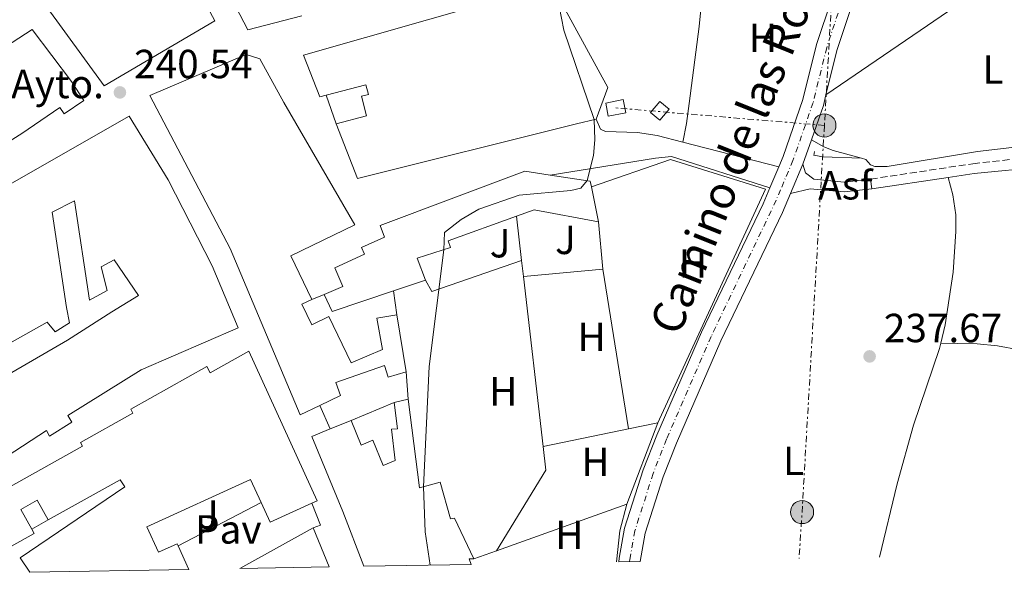
# Model space of a CAD drawing. Units: metres. Extents: x 625954 to 629446, y 4648592 to 4650965.
# Drawn here: x 629037 to 629279, y 4648646 to 4648782 of the extents above; entities that cross this region are included whole.
import ezdxf
from ezdxf.enums import TextEntityAlignment as Align

# ---------------------------------------------------------------- set-up
doc = ezdxf.new("R2010")
doc.units = ezdxf.units.M
doc.header["$MEASUREMENT"] = 0
for name, pattern in [('DGN Style 2', [1.7399219301090239, 1.043953158065414, -0.6959687720436097]), ('DGN Style 3', [2.435890702152634, 1.739921930109024, -0.6959687720436097]), ('DGN Style 4', [2.7856150101045474, 1.391937544087219, -0.6959687720436097, 0.001739921930109024, -0.6959687720436097]), ('DGN Style 7', [3.4798438602180486, 1.565929737098122, -0.6959687720436097, 0.5219765790327072, -0.6959687720436097])]:
    doc.linetypes.add(name, pattern=pattern)
for name, color, linetype, lineweight in [('Acequia sin especificar', 4, 'Continuous', 0), ('Asfalto', 7, 'Continuous', 0), ('Camino', 7, 'DGN Style 3', 0), ('Caseta-cabaña', 1, 'Continuous', 0), ('Cota de punto acotado terreno', 7, 'Continuous', 0), ('Curva de nivel intermedia', 30, 'Continuous', 0), ('destino de construcciones', 7, 'Continuous', 0), ('Edificio', 1, 'Continuous', 13), ('Eje pista pavimentada', 7, 'DGN Style 4', 0), ('Etiqueta de uso rústico', 92, 'Continuous', 0), ('Línea  de muro-pared o tapia', 1, 'Continuous', 13), ('Línea de asfalto', 7, 'Continuous', 13), ('Línea de bordillo', 7, 'Continuous', 13), ('Línea de cambio de uso (parcela vista)', 92, 'Continuous', 0), ('Línea eléctrica', 6, 'DGN Style 7', 0), ('Margen derecho', 7, 'Continuous', 0), ('pavimentado', 23, 'Continuous', 0), ('Pavimento', 7, 'Continuous', 0), ('Pontón-alcantarilla (pasos de agua)', 1, 'DGN Style 2', 0), ('Poste tendido eléctrico', 7, 'Continuous', 0), ('Punto acotado terreno (símbolo)', 7, 'Continuous', 0), ('Texto de Pista pavimentada', 7, 'Continuous', 0), ('Transformador', 7, 'Continuous', 0), ('Zona ajardinada', 92, 'Continuous', 0)]:
    doc.layers.add(name, color=color, linetype=linetype, lineweight=lineweight)
doc.styles.add('Style-Arial', font='arial.ttf')

# ---------------------------------------------------------------- blocks, each defined once
blk = doc.blocks.new('5PATER')
at = {"layer": 'Punto acotado terreno (símbolo)', "linetype": 'Continuous', "lineweight": 0}
h = blk.add_hatch(color=51, dxfattribs=at)
edge = h.paths.add_edge_path()
edge.add_ellipse((0, 0), major_axis=(-0.1095731443231308, -0.1110710700762829), ratio=0.9994222409660317, start_angle=0, end_angle=360)
blk = doc.blocks.new('5PELE')
at = {"layer": 'Caseta-cabaña', "linetype": 'Continuous', "lineweight": 0}
h = blk.add_hatch(color=9, dxfattribs=at)
edge = h.paths.add_edge_path()
edge.add_arc((-2.000000476837158e-05, 0), 0.2850000000000001, 0, 360)
at = {"layer": 'Caseta-cabaña', "color": 252, "linetype": 'Continuous', "lineweight": 0}
blk.add_circle((-2.000000476837158e-05, 0), 0.2850000000000001, dxfattribs=at)

msp = doc.modelspace()

# ---------------------------------------------------------------- linework, layer by layer
at = {"layer": 'Acequia sin especificar', "color": 4, "linetype": 'Continuous', "lineweight": 0, "elevation": 236.9199999999983, "flags": 128}
msp.add_lwpolyline([(629244.3099999997, 4648748.119999999), (629234.7300000006, 4648748.460000001), (629232.6299999999, 4648748.880000001)], dxfattribs=at)
at = {"layer": 'Acequia sin especificar', "color": 4, "linetype": 'Continuous', "lineweight": 0}
msp.add_polyline3d([(629337.79, 4648746.390000001, 237.2100000000064), (629331.3700000001, 4648747.58, 236.9199999999983), (629315.7000000002, 4648750.109999999, 236.9199999999983), (629299.25, 4648751.699999999, 236.9199999999983), (629282.7100000001, 4648750.930000001, 236.9199999999983), (629272.8899999997, 4648749.76, 236.9199999999983), (629250.6299999999, 4648746.08, 236.9199999999983), (629247.6100000005, 4648746.02, 236.9199999999983), (629246.5499999998, 4648746.439999999, 236.9199999999983), (629245.3600000005, 4648747.800000001, 236.9199999999983), (629244.3099999997, 4648748.119999999, 236.9199999999983)], dxfattribs=at)
at = {"layer": 'Camino', "color": 7, "linetype": 'DGN Style 3', "lineweight": 0}
msp.add_polyline3d([(629246.5500000013, 4648742.940000002, 238.3500000000059), (629271.7199999995, 4648746.739999998, 238.4199999999983), (629281.649999998, 4648747.870000001, 238.3999999999942), (629288.9499999981, 4648748.370000003, 238.4700000000012), (629299.3399999995, 4648748.32, 238.5500000000029), (629301.7800000003, 4648748.31, 238.5700000000069), (629309.0699999993, 4648747.899999999, 238.6000000000058), (629313.4099999999, 4648747.660000001, 238.6199999999953), (629323.5599999977, 4648746.420000004, 238.6699999999983), (629330.4399999998, 4648744.850000001, 238.7200000000012), (629335.1900000018, 4648743.31, 238.7700000000042), (629336.9599999998, 4648742.600000003, 238.7700000000042), (629337.5700000002, 4648742.109999999, 238.7700000000042), (629339.5199999991, 4648737.960000001, 238.8300000000017), (629340.2899999979, 4648734.309999999, 238.8800000000046), (629340.6799999991, 4648727.590000002, 238.929999999993), (629340.5499999997, 4648720.640000002, 239.0299999999989), (629339.3500000016, 4648712.510000003, 239.1300000000046), (629336.629999999, 4648698.030000002, 239.2400000000053), (629327.8700000015, 4648657.57, 239.199999999997), (629326.489999998, 4648651.24, 239.1900000000024)], dxfattribs=at)
at = {"layer": 'Caseta-cabaña', "color": 1, "linetype": 'Continuous', "lineweight": 0}
msp.add_polyline3d([(629196.9600000001, 4648760.180000001, 241.5500000000029), (629194.7100000001, 4648757.439999999, 242.320000000007), (629192.3899999997, 4648759.350000001, 242.1100000000006), (629194.6399999997, 4648762.08, 241.3399999999965)], close=True, dxfattribs=at)
msp.add_polyline3d([(629194.7100000001, 4648757.439999999, 242.320000000007), (629192.3899999997, 4648759.350000001, 242.1100000000006), (629194.6399999997, 4648762.08, 241.3399999999965), (629196.9600000001, 4648760.180000001, 241.5500000000029), (629194.7100000001, 4648757.439999999, 242.320000000007)], dxfattribs=at)
at = {"layer": 'Curva de nivel intermedia', "color": 30, "linetype": 'Continuous', "lineweight": 0, "elevation": 240, "flags": 128}
msp.add_lwpolyline([(629169.3100000002, 4648788.560000001), (629171.04, 4648779.640000001), (629178.51, 4648757.63), (629178.7100000012, 4648752.59), (629178.3600000005, 4648748.779999998), (629176.78, 4648742.569999999), (629175.230000001, 4648740.699999998), (629172.7900000003, 4648740.17), (629160.0600000009, 4648738.96), (629150.1100000021, 4648735.52), (629145.7500000013, 4648732.980000001), (629141.6600000008, 4648729.769999999), (629141.4700000009, 4648725.529999998), (629137.9400000017, 4648696.819999999), (629136.4800000021, 4648667.140000001), (629136.9100000011, 4648656.07), (629138.1100000015, 4648647.850000001)], dxfattribs=at)
at = {"layer": 'Edificio', "color": 51, "linetype": 'Continuous', "lineweight": 13, "extrusion": (0.007180937771082817, -0.02224569952630937, 0.999726744158279), "elevation": -98650.92824775563, "flags": 128}
msp.add_lwpolyline([(2026760.207683394, 4229574.07051934), (2026758.597164563, 4229574.159540473), (2026757.923040477, 4229585.193041841), (2026821.38469431, 4229583.054095206)], dxfattribs=at)
at = {"layer": 'Edificio', "color": 51, "linetype": 'Continuous', "lineweight": 13, "extrusion": (0.07571861503414015, -0.02110890786785492, 0.99690576552949), "elevation": -50245.20295995264, "flags": 128}
msp.add_lwpolyline([(4646990.249410854, 640364.5711193916), (4646969.492054326, 640344.3436417923), (4646961.228223685, 640344.9797259935)], dxfattribs=at)
at = {"layer": 'Edificio', "color": 51, "linetype": 'Continuous', "lineweight": 13, "extrusion": (-0.01371461628608311, -0.03031385666551566, 0.9994463364254172), "elevation": -149303.9074685735, "flags": 128}
msp.add_lwpolyline([(-1342971.520020754, 4492305.434266562), (-1342961.953910624, 4492308.139250291), (-1342961.092006268, 4492306.9370353)], dxfattribs=at)
at = {"layer": 'Edificio', "color": 51, "linetype": 'Continuous', "lineweight": 13, "extrusion": (0.004951097691583391, -0.02466913210913078, 0.9996834101617526), "elevation": -111318.9332818605, "flags": 128}
msp.add_lwpolyline([(1531637.626249261, 4432646.16734903), (1531637.626249261, 4432637.42368275)], dxfattribs=at)
at = {"layer": 'Edificio', "color": 51, "linetype": 'Continuous', "lineweight": 13, "extrusion": (0.01951275692752294, 0.08462213465854852, 0.9962220368185588), "elevation": 405907.9697847186, "flags": 128}
msp.add_lwpolyline([(431436.0713229551, -4653566.577294128), (431452.0964298536, -4653565.886389714), (431456.0094222015, -4653563.353073531)], dxfattribs=at)
at = {"layer": 'Edificio', "color": 51, "linetype": 'Continuous', "lineweight": 13, "extrusion": (0.1336634374927285, 0.04472453440010951, 0.9900170713176218), "elevation": 292246.7462820637, "flags": 128}
msp.add_lwpolyline([(4208842.021911763, -2051007.874898392), (4208842.021911763, -2050999.502987022)], dxfattribs=at)
at = {"layer": 'Edificio', "color": 51, "linetype": 'Continuous', "lineweight": 13, "extrusion": (0.1350436081080296, 0.03814444217747767, 0.9901051587786693), "elevation": 262526.0974941462, "flags": 128}
msp.add_lwpolyline([(4302663.563838909, -1850547.106107625), (4302662.800385086, -1850531.072173664), (4302667.373549225, -1850530.288292448)], dxfattribs=at)
at = {"layer": 'Edificio', "color": 51, "linetype": 'Continuous', "lineweight": 13, "extrusion": (-0.003932091732974392, 0.02413962403356636, 0.9997008638618462), "elevation": 109990.910469269, "flags": 128}
msp.add_lwpolyline([(-1368321.97046587, -4485744.304964716), (-1368321.97046587, -4485729.994587362)], dxfattribs=at)
at = {"layer": 'Edificio', "color": 51, "linetype": 'Continuous', "lineweight": 13, "elevation": 245.9499999999971, "flags": 128}
msp.add_lwpolyline([(629129.2699999996, 4648687.880000001), (629132.7599999999, 4648688.730000001)], dxfattribs=at)
at = {"layer": 'Edificio', "color": 51, "linetype": 'Continuous', "lineweight": 13, "extrusion": (0.05956761020020448, 0.02447351425904129, 0.9979242190240946), "elevation": 151490.9160007968, "flags": 128}
msp.add_lwpolyline([(4060832.204613417, -2343654.184507144), (4060832.204613416, -2343659.774641311)], dxfattribs=at)
at = {"layer": 'Edificio', "color": 51, "linetype": 'Continuous', "lineweight": 13, "extrusion": (-0.1219777341127937, 0.2015733741633176, 0.9718485515805041), "elevation": 860552.2385053087, "flags": 128}
msp.add_lwpolyline([(-2944932.373670013, -3548615.224375979), (-2944921.133394198, -3548616.58257317), (-2944921.756937478, -3548622.015361936)], dxfattribs=at)
at = {"layer": 'Edificio', "color": 1, "linetype": 'Continuous', "lineweight": 13, "extrusion": (-0.01299394806771178, 0.03927030722482387, 0.9991441338886407), "elevation": 174627.6735335385, "flags": 128}
msp.add_lwpolyline([(-2057568.841846733, -4212080.481817264), (-2057547.85835012, -4212087.009195746), (-2057568.139049985, -4212090.877271883), (-2057568.841846733, -4212080.481817264)], close=True, dxfattribs=at)
at = {"layer": 'Edificio', "color": 51, "linetype": 'Continuous', "lineweight": 13, "extrusion": (0.006771517588633699, 0.003768627305712228, 0.9999699715480349), "elevation": 22027.38360128602, "flags": 128}
msp.add_lwpolyline([(629075.2240948204, 4648597.00808773), (629093.2647646622, 4648607.048159028)], dxfattribs=at)
at = {"layer": 'Edificio', "color": 51, "linetype": 'Continuous', "lineweight": 13, "extrusion": (-0.01557986661877576, 0.03821626316229481, 0.9991480295662156), "elevation": 168100.9595480566, "flags": 128}
msp.add_lwpolyline([(-2337475.313101121, -4063710.405237583), (-2337475.313101121, -4063699.986053353)], dxfattribs=at)
at = {"layer": 'Edificio', "color": 51, "linetype": 'Continuous', "lineweight": 13, "extrusion": (-0.04559810442177524, 0.100315829713465, 0.9939102309474634), "elevation": 437894.4515067214, "flags": 128}
msp.add_lwpolyline([(-2496315.912272343, -3947450.212411348), (-2496315.912272343, -3947443.769159064)], dxfattribs=at)
at = {"layer": 'Edificio', "color": 51, "linetype": 'Continuous', "lineweight": 13, "extrusion": (0.8652036878665944, 0.3589196465900111, 0.3501417795604322), "elevation": 2212918.287639573, "flags": 128}
msp.add_lwpolyline([(4052768.237842575, -826941.2453314342), (4052768.712295453, -826938.1279937132), (4052767.239945181, -826938.0532630144)], dxfattribs=at)
at = {"layer": 'Edificio', "color": 51, "linetype": 'Continuous', "lineweight": 13}
for points in [[(629106.54, 4648783.189999999, 244.9499999999971), (629093.2999999998, 4648779.699999999, 249.4400000000023), (629085.4400000004, 4648794.74, 252.2599999999948), (629041.0700000003, 4648874.810000001, 249.4400000000023), (629021.2800000003, 4648903.91, 252.820000000007), (629011.54, 4648917.789999999, 253.4900000000052), (629000.8200000003, 4648933.66, 251.75), (629009.9600000001, 4648937.949999999, 251.2400000000052)], [(629051.5499999998, 4648836.49, 247.6000000000058), (629057.0599999997, 4648823.689999999, 249.4400000000023), (629061.4600000001, 4648826.24, 248.929999999993), (629085.1100000005, 4648781.9, 248.8300000000018), (629057.9100000003, 4648765.890000001, 248.3699999999953), (629043.3899999997, 4648785.869999999, 250.8800000000047), (629041.1799999997, 4648788.970000001, 250.8800000000047), (629026.4299999997, 4648811.779999999, 252.3099999999977), (629006.4299999997, 4648841.640000001, 252.1600000000035), (628999.7199999997, 4648852.550000001, 253.0299999999988), (628993.4299999997, 4648864.060000001, 253.1300000000047), (628979.2400000002, 4648889.16, 252.7700000000041), (628976.0499999998, 4648894.67, 253.0299999999988), (628962.8499999996, 4648918.970000001, 249.8999999999942), (628978.3700000001, 4648925.640000001, 248.929999999993), (628981.3300000001, 4648919.83, 248.6699999999983), (628992.1299999999, 4648926.279999999, 248.5200000000041), (629003.2599999999, 4648913.02, 249.2400000000052), (629017.1299999999, 4648897.4, 249.6499999999942), (629025.9199999999, 4648885.470000001, 249.6000000000058), (629033.29, 4648873.66, 249.5500000000029), (629041.3300000001, 4648858.060000001, 248.929999999993), (629045.9699999997, 4648847.84, 247.6000000000058)], [(628996.9600000001, 4648770.83, 246.1699999999983), (629003.8899999997, 4648760.779999999, 251.3000000000029), (629017.25, 4648768.42, 251.3000000000029), (629028.3499999996, 4648772.180000001, 251.0899999999965), (629040.1900000004, 4648779.810000001, 252.8300000000018), (629049.8499999996, 4648767.029999999, 254.9900000000052), (629052.9400000004, 4648762.34, 254.9400000000023), (629048.0999999996, 4648759.029999999, 254.9400000000023), (629047.0300000003, 4648760.600000001, 254.2200000000012), (629037.6100000005, 4648754.16, 254.2200000000012), (629003.9600000001, 4648732.960000001, 253.0399999999936), (628982.7699999996, 4648718.689999999, 251.3999999999942), (628961.0899999999, 4648706.9, 253.6000000000058)], [(629111.0300000003, 4648687.189999999, 251.4799999999959), (629106.1799999997, 4648684.880000001, 250.7799999999988), (629088.9100000003, 4648725.850000001, 250.7799999999988), (629069.1799999997, 4648763.539999999, 250.3699999999953), (629092.8499999996, 4648773.65, 248.929999999993), (629096.25, 4648772.600000001, 248.8300000000018), (629102.1200000001, 4648761.84, 248.6199999999953), (629119.6399999997, 4648731.65, 248.0599999999977), (629103.8600000005, 4648724.02, 250.2100000000064), (629109.04, 4648713.310000001, 250.2599999999948)], [(629115, 4648756.539999999, 247.1900000000023), (629122.4699999997, 4648758.51, 247.1399999999994), (629121.2100000001, 4648763.34, 246.5200000000041), (629122.9600000001, 4648763.800000001, 246.5200000000041), (629122.3300000001, 4648766.180000001, 246.5200000000041), (629112.5499999998, 4648763.609999999, 246.5200000000041)], [(629007.2999999998, 4648726.029999999, 251.7100000000064), (629050.7100000001, 4648750.810000001, 251.8600000000006), (629064.0999999996, 4648758.460000001, 250.070000000007), (629073.7000000002, 4648742.76, 250.070000000007), (629084.4800000006, 4648721.550000001, 250.070000000007), (629090.8899999997, 4648706.300000001, 250.070000000007), (629067.0199999996, 4648695.970000001, 251.8099999999977), (629048.9299999997, 4648684.699999999, 251.8099999999977), (629049.9500000002, 4648683.029999999, 251.8099999999977), (629044.4299999997, 4648679.66, 251.8099999999977), (629043.7300000006, 4648681.01, 251.8099999999977), (629026.1699999999, 4648669.609999999, 250.3699999999953)], [(629179.0300000003, 4648757.75, 245.1900000000023), (629174.1299999999, 4648756.57, 247.75), (629120.2199999997, 4648743.109999999, 246.570000000007), (629115, 4648756.539999999, 247.1900000000023)], [(629112.0599999997, 4648714.529999999, 248.3699999999953), (629116.6600000003, 4648716.470000001, 248.570000000007), (629114.6799999997, 4648721.109999999, 244.5200000000041), (629122.0199999996, 4648724.42, 247.0299999999988), (629121.2599999999, 4648726.100000001, 248.1100000000006), (629126.8899999997, 4648728.630000001, 248.1100000000006), (629125.8799999999, 4648731.49, 247.3399999999965), (629161.4699999997, 4648744.880000001, 246.320000000007), (629167.7000000002, 4648743.939999999, 246.3800000000047)], [(629024.9000000004, 4648689.369999999, 248.7299999999959), (629048.8700000001, 4648703.289999999, 246.2200000000012), (629059.7599999999, 4648710.279999999, 249.1399999999994), (629066.3200000003, 4648714.279999999, 248.9900000000052), (629060.3700000001, 4648723.100000001, 245.6100000000006), (629057.1600000003, 4648721.33, 245.6100000000006), (629058.6799999997, 4648715.470000001, 245.6100000000006), (629054.3099999997, 4648713.130000001, 245.6100000000006), (629050.5999999996, 4648737.59, 250.8300000000018), (629045.1100000005, 4648734.77, 250.7799999999988), (629048.6399999997, 4648711.33, 249.1399999999994), (629049.4100000003, 4648707.560000001, 247.25), (629045.8200000003, 4648705.350000001, 247.25), (629043.9000000004, 4648707.689999999, 247.25), (629023.5099999999, 4648696.310000001, 249.6600000000035)], [(629159.3899999997, 4648733.789999999, 246.4900000000052), (629142.5999999996, 4648727.76, 247.3399999999965), (629143.1600000003, 4648726.07, 247.3399999999965), (629134.9100000003, 4648723.439999999, 247.3399999999965), (629136.9800000006, 4648718.02, 244.8300000000018)], [(629109.04, 4648713.310000001, 250.2599999999948), (629106.5599999997, 4648712.109999999, 250.2599999999948), (629109.0099999999, 4648707.050000001, 249.9600000000064), (629113.2199999997, 4648709.09, 247.3899999999994), (629118.7400000002, 4648697.680000001, 247.3899999999994), (629126.3899999997, 4648700.939999999, 247.3399999999965), (629125.0300000003, 4648708.699999999, 246.570000000007), (629129.9100000003, 4648709.550000001, 246.679999999993)], [(629040.0899999999, 4648656.689999999, 249.1199999999953), (629040.6699999999, 4648655.65, 249.0299999999988), (629034.9199999999, 4648652.439999999, 248.8699999999953), (629028.5800000001, 4648663.789999999, 249.4400000000023), (629052.5499999998, 4648677.16, 251.7400000000052), (629052.0599999997, 4648678.039999999, 249.6900000000023), (629065, 4648685.27, 248.9799999999959), (629064.4400000004, 4648686.279999999, 248.8699999999953), (629083.1699999999, 4648696.77, 249.1300000000047), (629084.0300000003, 4648695.25, 250.2100000000064), (629093.54, 4648700.57, 250.1600000000035), (629110.3300000001, 4648663.689999999, 249.8999999999942), (629109.0300000003, 4648663.100000001, 249.8600000000006)], [(629132.2100000001, 4648695.430000001, 247.0299999999988), (629127.7800000003, 4648694.119999999, 247.5), (629126.9100000003, 4648697.039999999, 247.0899999999965), (629114.9500000002, 4648692.880000001, 252.2100000000064), (629116.0899999999, 4648689.609999999, 252.2100000000064), (629111.0300000003, 4648687.189999999, 251.4799999999959)], [(629118.6699999999, 4648683.52, 246.7100000000064), (629121.1799999997, 4648677.430000001, 246.820000000007), (629124.0199999996, 4648678.609999999, 246.7100000000064), (629126.5800000001, 4648672.390000001, 245.6900000000023), (629129.5199999996, 4648673.600000001, 247.5899999999965), (629128.6600000003, 4648681.32, 246.5599999999977), (629130.0899999999, 4648681.460000001, 245.8399999999965), (629129.2699999996, 4648687.880000001, 245.9499999999971)], [(629132.7599999999, 4648688.730000001, 245.9499999999971), (629135.5, 4648666.859999999, 247.429999999993), (629140.5999999996, 4648668.32, 247.7899999999936), (629143.1900000004, 4648659.24, 247.6900000000023), (629144.0999999996, 4648659.449999999, 242.5599999999977), (629148.9100000003, 4648649.390000001, 242)], [(629121.8300000001, 4648647.560000001, 247.8000000000029), (629116.6100000005, 4648661.07, 247.6399999999994), (629109, 4648679.539999999, 247.3800000000047), (629113.5099999999, 4648681.4, 247.070000000007)], [(629039.6500000004, 4648646.08, 247.6600000000035), (629037.2100000001, 4648649.680000001, 247.5899999999965), (629063, 4648667.119999999, 248.4100000000035), (629061.8399999999, 4648668.84, 250.4100000000035), (629044.1600000003, 4648658.970000001, 253.3800000000047)], [(629096.5300000003, 4648663.25, 248.2599999999948), (629093.9500000002, 4648668.92, 246.7700000000041), (629068.4000000004, 4648657.279999999, 246.0500000000029), (629071.2599999999, 4648651.01, 248.820000000007), (629075.8600000005, 4648653.100000001, 247.1300000000047), (629076.0800000001, 4648652.609999999, 247.1900000000023)], [(629044.1600000003, 4648658.970000001, 253.3800000000047), (629041.4299999997, 4648663.850000001, 250), (629037.3600000005, 4648661.58, 249.5399999999936), (629040.0899999999, 4648656.689999999, 249.1199999999953)]]:
    msp.add_polyline3d(points, dxfattribs=at)
at = {"layer": 'Edificio', "color": 1, "linetype": 'Continuous', "lineweight": 13}
for points in [[(629035.9400000004, 4648817.279999999, 251.5899999999965), (629038.7199999997, 4648812.439999999, 249.9499999999971), (629045.6900000004, 4648817.210000001, 249.8999999999942), (629052.0899999999, 4648821.109999999, 248.9799999999959), (629050.7100000001, 4648824.680000001, 248.9799999999959), (629045.7400000002, 4648823.42, 248.9799999999959), (629042.8899999997, 4648831.210000001, 247.2400000000052), (629051.5499999998, 4648836.49, 247.6000000000058), (629057.0599999997, 4648823.689999999, 249.4400000000023), (629061.4600000001, 4648826.24, 248.929999999993), (629085.1100000005, 4648781.9, 248.8300000000018), (629057.9100000003, 4648765.890000001, 248.3699999999953), (629043.3899999997, 4648785.869999999, 250.8800000000047), (629041.1799999997, 4648788.970000001, 250.8800000000047), (629026.4299999997, 4648811.779999999, 252.3099999999977)], [(629106.54, 4648783.189999999, 244.9499999999971), (629093.2999999998, 4648779.699999999, 249.4400000000023), (629085.4400000004, 4648794.74, 252.2599999999948)], [(629028.3499999996, 4648772.180000001, 251.0899999999965), (629040.1900000004, 4648779.810000001, 252.8300000000018), (629049.8499999996, 4648767.029999999, 254.9900000000052), (629052.9400000004, 4648762.34, 254.9400000000023), (629048.0999999996, 4648759.029999999, 254.9400000000023), (629047.0300000003, 4648760.600000001, 254.2200000000012), (629037.6100000005, 4648754.16, 254.2200000000012), (629003.9600000001, 4648732.960000001, 253.0399999999936)], [(629007.2999999998, 4648726.029999999, 251.7100000000064), (629050.7100000001, 4648750.810000001, 251.8600000000006), (629064.0999999996, 4648758.460000001, 250.070000000007), (629073.7000000002, 4648742.76, 250.070000000007), (629084.4800000006, 4648721.550000001, 250.070000000007), (629090.8899999997, 4648706.300000001, 250.070000000007), (629067.0199999996, 4648695.970000001, 251.8099999999977), (629048.9299999997, 4648684.699999999, 251.8099999999977), (629049.9500000002, 4648683.029999999, 251.8099999999977), (629044.4299999997, 4648679.66, 251.8099999999977), (629043.7300000006, 4648681.01, 251.8099999999977), (629026.1699999999, 4648669.609999999, 250.3699999999953)], [(629024.9000000004, 4648689.369999999, 248.7299999999959), (629048.8700000001, 4648703.289999999, 246.2200000000012), (629059.7599999999, 4648710.279999999, 249.1399999999994), (629066.3200000003, 4648714.279999999, 248.9900000000052), (629060.3700000001, 4648723.100000001, 245.6100000000006), (629057.1600000003, 4648721.33, 245.6100000000006), (629058.6799999997, 4648715.470000001, 245.6100000000006), (629054.3099999997, 4648713.130000001, 245.6100000000006), (629050.5999999996, 4648737.59, 250.8300000000018), (629045.1100000005, 4648734.77, 250.7799999999988), (629048.6399999997, 4648711.33, 249.1399999999994), (629049.4100000003, 4648707.560000001, 247.25), (629045.8200000003, 4648705.350000001, 247.25), (629043.9000000004, 4648707.689999999, 247.25), (629023.5099999999, 4648696.310000001, 249.6600000000035)], [(629028.5800000001, 4648663.789999999, 249.4400000000023), (629052.5499999998, 4648677.16, 251.7400000000052), (629052.0599999997, 4648678.039999999, 249.6900000000023), (629065, 4648685.27, 248.9799999999959), (629064.4400000004, 4648686.279999999, 248.8699999999953), (629083.1699999999, 4648696.77, 249.1300000000047), (629084.0300000003, 4648695.25, 250.2100000000064), (629093.54, 4648700.57, 250.1600000000035), (629110.3300000001, 4648663.689999999, 249.8999999999942), (629109.0300000003, 4648663.100000001, 249.8600000000006), (629098.7300000006, 4648658.41, 249.5399999999936), (629096.5300000003, 4648663.25, 248.2599999999948), (629093.9500000002, 4648668.92, 246.7700000000041), (629068.4000000004, 4648657.279999999, 246.0500000000029), (629071.2599999999, 4648651.01, 248.820000000007), (629075.8600000005, 4648653.100000001, 247.1300000000047), (629076.0800000001, 4648652.609999999, 247.1900000000023), (629078.7300000006, 4648646.779999999, 247.8999999999942), (629039.6500000004, 4648646.08, 247.6600000000035), (629037.2100000001, 4648649.680000001, 247.5899999999965), (629063, 4648667.119999999, 248.4100000000035), (629061.8399999999, 4648668.84, 250.4100000000035), (629044.1600000003, 4648658.970000001, 253.3800000000047), (629041.4299999997, 4648663.850000001, 250), (629037.3600000005, 4648661.58, 249.5399999999936), (629040.0899999999, 4648656.689999999, 249.1199999999953), (629040.6699999999, 4648655.65, 249.0299999999988), (629034.9199999999, 4648652.439999999, 248.8699999999953)]]:
    msp.add_polyline3d(points, dxfattribs=at)
for points in [[(629168.0099999999, 4648790.949999999, 246.7299999999959), (629181.8600000005, 4648765.539999999, 245.1399999999994), (629179.0300000003, 4648757.75, 245.1900000000023), (629174.1299999999, 4648756.57, 247.75), (629120.2199999997, 4648743.109999999, 246.570000000007), (629115, 4648756.539999999, 247.1900000000023), (629122.4699999997, 4648758.51, 247.1399999999994), (629121.2100000001, 4648763.34, 246.5200000000041), (629122.9600000001, 4648763.800000001, 246.5200000000041), (629122.3300000001, 4648766.180000001, 246.5200000000041), (629112.5499999998, 4648763.609999999, 246.5200000000041), (629110.9900000002, 4648763.199999999, 246.5200000000041), (629106.9600000001, 4648773.49, 246.7799999999988)], [(629106.5599999997, 4648712.109999999, 250.2599999999948), (629109.0099999999, 4648707.050000001, 249.9600000000064), (629113.2199999997, 4648709.09, 247.3899999999994), (629118.7400000002, 4648697.680000001, 247.3899999999994), (629126.3899999997, 4648700.939999999, 247.3399999999965), (629125.0300000003, 4648708.699999999, 246.570000000007), (629129.9100000003, 4648709.550000001, 246.679999999993), (629132.2100000001, 4648695.430000001, 247.0299999999988), (629127.7800000003, 4648694.119999999, 247.5), (629126.9100000003, 4648697.039999999, 247.0899999999965), (629114.9500000002, 4648692.880000001, 252.2100000000064), (629116.0899999999, 4648689.609999999, 252.2100000000064), (629111.0300000003, 4648687.189999999, 251.4799999999959), (629106.1799999997, 4648684.880000001, 250.7799999999988), (629088.9100000003, 4648725.850000001, 250.7799999999988), (629069.1799999997, 4648763.539999999, 250.3699999999953), (629092.8499999996, 4648773.65, 248.929999999993), (629096.25, 4648772.600000001, 248.8300000000018), (629102.1200000001, 4648761.84, 248.6199999999953), (629119.6399999997, 4648731.65, 248.0599999999977), (629103.8600000005, 4648724.02, 250.2100000000064), (629109.04, 4648713.310000001, 250.2599999999948)], [(629177.8200000003, 4648741.01, 246.429999999993), (629179.54, 4648732.439999999, 246.2100000000064), (629163.7699999996, 4648735.369999999, 246.2700000000041), (629159.3899999997, 4648733.789999999, 246.4900000000052), (629142.5999999996, 4648727.76, 247.3399999999965), (629143.1600000003, 4648726.07, 247.3399999999965), (629134.9100000003, 4648723.439999999, 247.3399999999965), (629136.9800000006, 4648718.02, 244.8300000000018), (629129.1200000001, 4648715.390000001, 246.0099999999948), (629114.0499999998, 4648710.34, 248.2599999999948), (629112.0599999997, 4648714.529999999, 248.3699999999953), (629116.6600000003, 4648716.470000001, 248.570000000007), (629114.6799999997, 4648721.109999999, 244.5200000000041), (629122.0199999996, 4648724.42, 247.0299999999988), (629121.2599999999, 4648726.100000001, 248.1100000000006), (629126.8899999997, 4648728.630000001, 248.1100000000006), (629125.8799999999, 4648731.49, 247.3399999999965), (629161.4699999997, 4648744.880000001, 246.320000000007), (629167.7000000002, 4648743.939999999, 246.3800000000047), (629177.5300000003, 4648742.460000001, 246.4700000000012)], [(629148.2599999999, 4648648.039999999, 244.9900000000052), (629121.8300000001, 4648647.560000001, 247.8000000000029), (629116.6100000005, 4648661.07, 247.6399999999994), (629109, 4648679.539999999, 247.3800000000047), (629113.5099999999, 4648681.4, 247.070000000007), (629118.6699999999, 4648683.52, 246.7100000000064), (629121.1799999997, 4648677.430000001, 246.820000000007), (629124.0199999996, 4648678.609999999, 246.7100000000064), (629126.5800000001, 4648672.390000001, 245.6900000000023), (629129.5199999996, 4648673.600000001, 247.5899999999965), (629128.6600000003, 4648681.32, 246.5599999999977), (629130.0899999999, 4648681.460000001, 245.8399999999965), (629129.2699999996, 4648687.880000001, 245.9499999999971), (629132.7599999999, 4648688.730000001, 245.9499999999971), (629135.5, 4648666.859999999, 247.429999999993), (629140.5999999996, 4648668.32, 247.7899999999936), (629143.1900000004, 4648659.24, 247.6900000000023), (629144.0999999996, 4648659.449999999, 242.5599999999977), (629148.9100000003, 4648649.390000001, 242), (629147.7199999997, 4648649.41, 244.9199999999983)]]:
    msp.add_polyline3d(points, close=True, dxfattribs=at)
at = {"layer": 'Eje pista pavimentada', "color": 7, "linetype": 'DGN Style 4', "lineweight": 0}
msp.add_polyline3d([(629226.3716175538, 4648897.275798498, 238.8699999999955), (629229.4999999991, 4648889.149999999, 238.8800000000046), (629236.3500000021, 4648875.940000002, 238.8300000000017), (629257.2100000008, 4648839.34, 238.8300000000017), (629258.1000000003, 4648836.149999999, 238.800000000003), (629258.23, 4648831.530000002, 238.7599999999947), (629257.4899999979, 4648828.210000001, 238.729999999996), (629253.2099999998, 4648818.120000001, 238.7200000000012), (629244.62, 4648799.980000001, 238.6699999999983), (629239.449999998, 4648786.590000002, 238.6199999999953), (629235.7499999986, 4648775.359999999, 238.6199999999953), (629232.4099999992, 4648761.800000001, 238.6199999999953), (629227.4400000004, 4648747.570000002, 238.6199999999953), (629224.3999999983, 4648740.330000003, 238.6199999999953), (629223.3199999988, 4648737.75, 238.6199999999953), (629207.2999999992, 4648704.170000004, 238.5700000000069), (629196.3299999967, 4648678.86, 238.4999999999999), (629193.0299999998, 4648670.460000004, 238.4199999999983), (629188.5500000005, 4648656.32, 238.3899999999994), (629187.2600000009, 4648649.199999999, 238.3699999999953), (629187.2199999985, 4648648.739999998, 238.3699999999953)], dxfattribs=at)
at = {"layer": 'Línea  de muro-pared o tapia', "color": 1, "linetype": 'Continuous', "lineweight": 13, "flags": 128}
for points, elevation in [([(629115, 4648756.539999999), (629112.5499999998, 4648763.609999999)], 244.8800000000047), ([(629154.4900000002, 4648651.390000001), (629186.5700000003, 4648662.91)], 239.8399999999965), ([(629186.5700000003, 4648662.91), (629184.8300000001, 4648656.32), (629184.04, 4648648.680000001)], 239.8399999999965), ([(629044.1600000003, 4648658.970000001), (629040.0899999999, 4648656.689999999)], 246.3600000000006), ([(629148.9100000003, 4648649.390000001), (629154.4900000002, 4648651.390000001)], 239.8399999999965)]:
    msp.add_lwpolyline(points, dxfattribs=dict(at, elevation=elevation))
at = {"layer": 'Línea  de muro-pared o tapia', "color": 1, "linetype": 'Continuous', "lineweight": 13, "extrusion": (-0.0004168830986271989, 0.003628550490196694, 0.9999933298926661), "elevation": 16845.93775523887, "flags": 128}
msp.add_lwpolyline([(629159.4354056101, 4648703.267058779), (629160.685422177, 4648692.386987155)], dxfattribs=at)
at = {"layer": 'Línea  de muro-pared o tapia', "color": 1, "linetype": 'Continuous', "lineweight": 13, "extrusion": (0.01506569531297536, -0.1595594095063909, 0.9870733608312549), "elevation": -732031.4989088287, "flags": 128}
msp.add_lwpolyline([(1063385.992282116, 4509980.08495126), (1063385.992282116, 4509968.229889051)], dxfattribs=at)
at = {"layer": 'Línea  de muro-pared o tapia', "color": 1, "linetype": 'Continuous', "lineweight": 13, "extrusion": (-0.004150098274549668, -0.002414602631889575, 0.9999884731227865), "elevation": -13595.83982703208, "flags": 128}
msp.add_lwpolyline([(629156.2181044156, 4648703.633151163), (629134.1578378791, 4648695.993128891), (629132.5578516583, 4648698.743136908)], dxfattribs=at)
at = {"layer": 'Línea  de muro-pared o tapia', "color": 1, "linetype": 'Continuous', "lineweight": 13, "extrusion": (-0.0002923372681946745, 0.002503932253182569, 0.9999968224260481), "elevation": 11696.25936476902, "flags": 128}
msp.add_lwpolyline([(629160.6833058554, 4648708.196330576), (629161.1433087591, 4648704.256318226)], dxfattribs=at)
at = {"layer": 'Línea  de muro-pared o tapia', "color": 1, "linetype": 'Continuous', "lineweight": 13, "extrusion": (0.007610313523529345, 0.0007088418936136638, 0.999970789909007), "elevation": 8323.16297934084, "flags": 128}
msp.add_lwpolyline([(629160.5954471418, 4648716.058083107), (629141.0548714508, 4648714.238082651)], dxfattribs=at)
at = {"layer": 'Línea  de muro-pared o tapia', "color": 1, "linetype": 'Continuous', "lineweight": 13, "extrusion": (-0.000379933147060397, 0.003296686996477607, 0.999994493737666), "elevation": 15326.44089983815, "flags": 128}
msp.add_lwpolyline([(629161.1458162987, 4648693.704929198), (629165.9758691412, 4648651.794701455)], dxfattribs=at)
at = {"layer": 'Línea  de muro-pared o tapia', "color": 1, "linetype": 'Continuous', "lineweight": 13, "extrusion": (0.4653542868730078, 0.1879908044194398, 0.864930543536674), "elevation": 1166890.400854645, "flags": 128}
msp.add_lwpolyline([(4074648.882963756, -2010451.928887251), (4074648.882963756, -2010455.694640827)], dxfattribs=at)
at = {"layer": 'Línea  de muro-pared o tapia', "color": 1, "linetype": 'Continuous', "lineweight": 13, "extrusion": (-0.01514300627051733, 0.1119432362141082, 0.9935992155929892), "elevation": 511109.7741288331, "flags": 128}
msp.add_lwpolyline([(-1246625.001041495, -4493445.358847042), (-1246625.001041495, -4493439.427692011)], dxfattribs=at)
at = {"layer": 'Línea  de muro-pared o tapia', "color": 1, "linetype": 'Continuous', "lineweight": 13, "extrusion": (-0.0006084912185632745, 0.007412529391497319, 0.9999723416907377), "elevation": 34317.55339439135, "flags": 128}
msp.add_lwpolyline([(629132.2406529856, 4648568.761062349), (629132.790683309, 4648562.060878275)], dxfattribs=at)
at = {"layer": 'Línea  de muro-pared o tapia', "color": 1, "linetype": 'Continuous', "lineweight": 13, "extrusion": (-0.00403438053430393, -0.001659424446825862, 0.9999904849968373), "elevation": -10006.70553097356, "flags": 128}
msp.add_lwpolyline([(629114.5407293089, 4648673.315134051), (629125.140844763, 4648677.675140056)], dxfattribs=at)
at = {"layer": 'Línea  de muro-pared o tapia', "color": 1, "linetype": 'Continuous', "lineweight": 13, "extrusion": (-0.003125334745879614, 0.007296648459571709, 0.9999684951057126), "elevation": 32196.4660128507, "flags": 128}
msp.add_lwpolyline([(629111.1963977115, 4648570.222799655), (629108.7162535537, 4648576.012953794)], dxfattribs=at)
at = {"layer": 'Línea  de muro-pared o tapia', "color": 1, "linetype": 'Continuous', "lineweight": 13, "extrusion": (0.0006661282712245787, 0.001744663181636515, 0.9999982562102342), "elevation": 8769.45956657598, "flags": 128}
msp.add_lwpolyline([(629193.9105666478, 4648674.695185502), (629186.2705416979, 4648654.685155048)], dxfattribs=at)
at = {"layer": 'Línea  de muro-pared o tapia', "color": 1, "linetype": 'Continuous', "lineweight": 13, "extrusion": (0.01059432093519725, 0.002194955994774571, 0.9999414695531449), "elevation": 17109.27580169342, "flags": 128}
msp.add_lwpolyline([(629149.1181386461, 4648655.064125143), (629156.3585798732, 4648656.564128757)], dxfattribs=at)
at = {"layer": 'Línea  de muro-pared o tapia', "color": 1, "linetype": 'Continuous', "lineweight": 13, "extrusion": (0.01048086424230027, 0.002171890118271527, 0.9999427155482702), "elevation": 16930.66471615464, "flags": 128}
msp.add_lwpolyline([(629128.8563740997, 4648651.252561489), (629149.8976290607, 4648655.612571771)], dxfattribs=at)
at = {"layer": 'Línea  de muro-pared o tapia', "color": 1, "linetype": 'Continuous', "lineweight": 13, "extrusion": (-0.01621215414867123, -0.0001756128848335239, 0.9998685589706151), "elevation": -10776.28421012542, "flags": 128}
msp.add_lwpolyline([(-4641589.519973246, 679395.9325284722), (-4641583.672950391, 679396.5493134641), (-4641563.97539193, 679384.2136136185)], dxfattribs=at)
at = {"layer": 'Línea  de muro-pared o tapia', "color": 1, "linetype": 'Continuous', "lineweight": 13, "extrusion": (0.001924114251223003, 0.001001103942997056, 0.9999976477848554), "elevation": 6109.018132256753, "flags": 128}
msp.add_lwpolyline([(629094.8945065641, 4648659.463702863), (629074.4444482134, 4648648.823697531)], dxfattribs=at)
at = {"layer": 'Línea  de muro-pared o tapia', "color": 1, "linetype": 'Continuous', "lineweight": 13, "extrusion": (-0.01005278670900359, 0.02587114226581806, 0.9996147385254206), "elevation": 114185.8814875978, "flags": 128}
msp.add_lwpolyline([(-2270091.049046938, -4103595.382344054), (-2270091.052189462, -4103589.617746052), (-2270089.174717758, -4103589.617746052)], dxfattribs=at)
at = {"layer": 'Línea  de muro-pared o tapia', "color": 1, "linetype": 'Continuous', "lineweight": 13}
msp.add_polyline3d([(629177.8200000003, 4648741.01, 241.0200000000041), (629197.2699999996, 4648747.810000001, 240.5599999999977), (629220.7000000002, 4648740.430000001, 240.1000000000058), (629194.5599999997, 4648683.83, 239.9400000000023), (629194.2100000001, 4648682.92, 239.9499999999971)], dxfattribs=at)
at = {"layer": 'Línea de asfalto', "color": 7, "linetype": 'Continuous', "lineweight": 13, "flags": 128}
for points, elevation in [([(629235.5599999987, 4648763.670000002), (629234.9200000016, 4648761.050000003), (629231.9899999967, 4648752.660000001)], 238.6199999999953), ([(629231.9899999967, 4648752.660000001), (629229.8900000001, 4648746.63)], 238.6199999999953), ([(629223.9400000002, 4648745.989999999), (629221.7699999998, 4648740.830000003)], 238.6199999999953), ([(629229.8900000001, 4648746.63), (629226.8599999994, 4648739.440000002)], 238.6199999999953), ([(629246.5500000013, 4648742.940000002), (629246.8599999996, 4648740.52)], 238.3500000000059)]:
    msp.add_lwpolyline(points, dxfattribs=dict(at, elevation=elevation))
at = {"layer": 'Línea de asfalto', "color": 7, "linetype": 'Continuous', "lineweight": 13}
for points in [[(629260.8500000021, 4648831.280000002, 238.7599999999947), (629259.989999997, 4648827.41, 238.729999999996), (629255.6000000016, 4648817.050000003, 238.7200000000012), (629247.0199999984, 4648798.940000003, 238.6699999999983), (629241.9200000021, 4648785.710000001, 238.6199999999953), (629238.2699999999, 4648774.640000002, 238.6199999999953), (629235.5599999987, 4648763.670000002, 238.6199999999953)], [(629238.4400000019, 4648791.239999998, 238.6399999999993), (629236.989999997, 4648787.470000001, 238.6199999999953), (629233.2399999985, 4648776.080000003, 238.6199999999953), (629229.8999999991, 4648762.550000002, 238.6199999999953), (629224.9999999995, 4648748.510000003, 238.6199999999953), (629223.9400000002, 4648745.989999999, 238.6199999999953)], [(629229.8900000001, 4648746.63, 238.6199999999953), (629230.5199999983, 4648744.460000001, 238.6199999999953), (629232.6000000016, 4648742.899999999, 238.5200000000042), (629240.0399999979, 4648742.219999999, 238.4400000000023), (629246.5500000013, 4648742.940000002, 238.3500000000059)], [(629221.7699999998, 4648740.830000003, 238.6199999999953), (629220.089999999, 4648736.830000003, 238.6199999999953), (629204.920000001, 4648705.260000002, 238.5700000000069), (629193.9100000005, 4648679.859999999, 238.4999999999999), (629190.5599999977, 4648671.340000001, 238.4199999999983), (629186.0000000001, 4648656.950000001, 238.3899999999994), (629184.659999999, 4648649.539999999, 238.3699999999953), (629184.5899999997, 4648648.690000002, 238.3699999999953)], [(629226.8599999994, 4648739.440000002, 238.6199999999953), (629224.8599999989, 4648734.680000001, 238.6199999999953), (629209.6799999997, 4648703.09, 238.5700000000069), (629198.7499999997, 4648677.870000003, 238.4999999999999), (629195.4999999997, 4648669.590000001, 238.4199999999983), (629191.0899999996, 4648655.690000002, 238.3899999999994), (629189.8500000014, 4648648.780000002, 238.3699999999953)], [(629226.8599999994, 4648739.440000002, 238.6199999999953), (629231.6900000017, 4648740.54, 238.5200000000042), (629240.0599999981, 4648739.770000001, 238.4400000000023), (629246.8599999996, 4648740.52, 238.3500000000059)]]:
    msp.add_polyline3d(points, dxfattribs=at)
at = {"layer": 'Línea de bordillo', "color": 7, "linetype": 'Continuous', "lineweight": 13, "extrusion": (0.007947144257785203, -0.002039800686541589, 0.9999663404891713), "elevation": -4243.369872159955, "flags": 128}
msp.add_lwpolyline([(629202.1732718382, 4648747.005603965), (629178.5624279882, 4648753.065616574)], dxfattribs=at)
at = {"layer": 'Línea de bordillo', "color": 7, "linetype": 'Continuous', "lineweight": 13}
for points in [[(629200.3299999977, 4648752.050000001, 238.820000000007), (629194.02, 4648753.680000001, 238.8800000000046), (629189.1999999987, 4648754.430000001, 238.8800000000046), (629181.3399999999, 4648754.670000004, 238.8800000000046), (629180.03, 4648755.280000002, 238.8800000000046), (629179.0300000008, 4648757.750000001, 238.8800000000046)], [(629167.6999999986, 4648743.940000002, 240.1999999999972), (629193.5700000008, 4648748.120000003, 239.1699999999983), (629197.519999998, 4648748.480000001, 238.7200000000012), (629221.7699999998, 4648740.830000003, 238.6199999999953)]]:
    msp.add_polyline3d(points, dxfattribs=at)
at = {"layer": 'Línea de cambio de uso (parcela vista)', "color": 92, "linetype": 'Continuous', "lineweight": 0, "extrusion": (0.2253750146969448, -0.3206888655847915, 0.9199808444963903), "elevation": -1348773.250138293, "flags": 128}
msp.add_lwpolyline([(3187925.171093662, 3166327.364001472), (3187895.829842922, 3166327.123447068), (3187884.358791039, 3166327.039431914), (3187849.48435053, 3166326.751699284), (3187808.522827509, 3166327.31297629)], dxfattribs=at)
at = {"layer": 'Línea de cambio de uso (parcela vista)', "color": 92, "linetype": 'Continuous', "lineweight": 0, "extrusion": (-0.001632110334564028, 0.01015105590356596, 0.9999471447431103), "elevation": 46401.64975523012, "flags": 128}
msp.add_lwpolyline([(629180.1922190296, 4648489.269744677), (629186.5228797977, 4648449.897716101)], dxfattribs=at)
at = {"layer": 'Línea de cambio de uso (parcela vista)', "color": 92, "linetype": 'Continuous', "lineweight": 0}
for points in [[(629200.3300000001, 4648752.050000001, 238.820000000007), (629201.2300000006, 4648756.630000001, 238.5099999999948), (629201.9299999997, 4648761.57, 238.5099999999948), (629204.3300000001, 4648780.5, 238.5099999999948), (629205.7599999999, 4648794.730000001, 238.5599999999977), (629206.5099999999, 4648799.350000001, 238.5899999999965)], [(629231.9900000002, 4648752.66, 238.6199999999953), (629235.0300000003, 4648750.92, 238.2599999999948), (629237.3499999996, 4648749.980000001, 238.3099999999977), (629244.3099999997, 4648748.119999999, 236.9199999999983)], [(629265.6500000004, 4648743.359999999, 238.3999999999942), (629266.8300000001, 4648739.08, 238.4499999999971), (629267.5099999999, 4648734.119999999, 238.4199999999983), (629267.5, 4648730, 238.3500000000058), (629266.8700000001, 4648720.029999999, 238.1399999999994), (629264.9100000003, 4648707.02, 238.2200000000012), (629263.8200000003, 4648702.51, 238.2799999999988)], [(629263.8200000003, 4648702.51, 238.2799999999988), (629263.5199999996, 4648701.220000001, 238.3000000000029), (629257.1299999999, 4648682.310000001, 238.1900000000023), (629253.1100000005, 4648667.859999999, 238.1900000000023), (629248.7699999996, 4648649.84, 238.1900000000023)], [(629333.2199999997, 4648693.82, 239.2299999999959), (629331.29, 4648693.689999999, 238.7700000000041), (629326.3799999999, 4648693.949999999, 238.1900000000023), (629317.4900000002, 4648695.550000001, 238.3600000000006), (629310.6200000001, 4648696.529999999, 238.2200000000012), (629300.7000000002, 4648697.930000001, 238.0099999999948), (629293.7699999996, 4648698.92, 237.8699999999953), (629277.75, 4648701.869999999, 237.8000000000029), (629272.7800000003, 4648702.380000001, 237.8800000000047), (629267.8899999997, 4648702.470000001, 237.8999999999942), (629263.8200000003, 4648702.51, 238.2799999999988)]]:
    msp.add_polyline3d(points, dxfattribs=at)
at = {"layer": 'Línea eléctrica', "color": 6, "linetype": 'DGN Style 7', "lineweight": 0, "extrusion": (0.006575813187453972, -0.0005533212499974849, 0.999978226021206), "elevation": 1803.932233046284, "flags": 128}
msp.add_lwpolyline([(629220.0073005127, 4648757.869796188), (629168.6661747531, 4648762.18979685)], dxfattribs=at)
at = {"layer": 'Línea eléctrica', "color": 6, "linetype": 'DGN Style 7', "lineweight": 0, "extrusion": (0.7926786256846614, -0.0474355126198949, 0.6077914679601584), "elevation": 278410.0801737955, "flags": 128}
msp.add_lwpolyline([(4678042.167609856, -212791.2335423359), (4677946.769140274, -212791.5609583895), (4677935.315944601, -212791.4854008387)], dxfattribs=at)
at = {"layer": 'Línea eléctrica', "color": 6, "linetype": 'DGN Style 7', "lineweight": 0}
msp.add_polyline3d([(628827.699999999, 4649230.280000002, 238.9799999999959), (628985.7699999987, 4649201.750000001, 238.4600000000064), (629132.1200000016, 4649174.819999999, 239.0299999999988), (629175.0100000025, 4649088.77, 238.3899999999994), (629216.579999998, 4649006.550000001, 237.9600000000064), (629246.1900000018, 4648946.63, 238.2599999999948), (629235.1799999991, 4648756.160000001, 238.4600000000064)], dxfattribs=at)
at = {"layer": 'Margen derecho', "color": 7, "linetype": 'Continuous', "lineweight": 0, "extrusion": (-0.002601549382076404, -0.0003932091669748167, 0.9999965386576913), "elevation": -3226.594992168727, "flags": 128}
msp.add_lwpolyline([(629245.3506854146, 4648739.610652116), (629264.1407519052, 4648742.450652336)], dxfattribs=at)
at = {"layer": 'Margen derecho', "color": 7, "linetype": 'Continuous', "lineweight": 0}
msp.add_polyline3d([(629265.6499999987, 4648743.36, 238.3999999999942), (629272.039999999, 4648744.320000002, 238.4199999999983), (629289.0300000008, 4648745.930000002, 238.4700000000012), (629299.4099999988, 4648745.88, 238.5500000000029), (629301.7100000011, 4648745.870000001, 238.5700000000069), (629309.1499999975, 4648745.45, 238.6000000000058), (629313.1999999998, 4648745.230000001, 238.6199999999953), (629323.1399999997, 4648744.020000001, 238.6699999999983), (629329.7899999993, 4648742.5, 238.7200000000012), (629335.6200000009, 4648740.510000004, 238.7700000000042), (629337.1900000002, 4648737.180000001, 238.8300000000017), (629337.8599999984, 4648733.980000002, 238.8800000000046), (629338.2399999984, 4648727.550000002, 238.929999999993), (629338.1199999999, 4648720.840000002, 239.0299999999989), (629336.9499999987, 4648712.910000001, 239.1300000000046), (629334.2399999974, 4648698.510000002, 239.2400000000053), (629333.2199999981, 4648693.82, 239.2299999999959)], dxfattribs=at)
at = {"layer": 'pavimentado', "color": 23, "linetype": 'Continuous', "lineweight": 0}
msp.add_polyline3d([(629241.9200000026, 4648785.71, 238.6199999999953), (629238.2700000004, 4648774.640000002, 238.6199999999953), (629235.5599999991, 4648763.670000001, 238.6199999999953), (629234.920000002, 4648761.050000002, 238.6199999999953), (629231.9899999973, 4648752.660000001, 238.6199999999953), (629229.8900000006, 4648746.629999998, 238.6199999999953), (629226.8599999998, 4648739.440000001, 238.6199999999953), (629224.8599999994, 4648734.679999999, 238.6199999999953), (629209.6800000002, 4648703.09, 238.570000000007), (629198.7500000001, 4648677.870000001, 238.5), (629195.5000000001, 4648669.59, 238.4199999999983), (629191.0900000001, 4648655.690000001, 238.3899999999994), (629189.8500000018, 4648648.78, 238.3699999999953), (629184.5900000002, 4648648.690000001, 238.3699999999953), (629184.6599999996, 4648649.539999999, 238.3699999999953), (629186.0000000007, 4648656.95, 238.3899999999994), (629190.5599999982, 4648671.34, 238.4199999999983), (629193.910000001, 4648679.859999998, 238.5), (629204.9200000014, 4648705.260000002, 238.570000000007), (629220.0899999995, 4648736.830000001, 238.6199999999953), (629221.7700000004, 4648740.830000003, 238.6199999999953), (629223.9400000006, 4648745.989999998, 238.6199999999953), (629225.0000000001, 4648748.510000003, 238.6199999999953), (629229.8999999996, 4648762.550000002, 238.6199999999953), (629233.239999999, 4648776.080000001, 238.6199999999953), (629236.9899999974, 4648787.469999999, 238.6199999999953)], dxfattribs=at)
at = {"layer": 'Pontón-alcantarilla (pasos de agua)', "color": 1, "linetype": 'DGN Style 2', "lineweight": 0, "elevation": 236.9199999999983, "flags": 128}
msp.add_lwpolyline([(629232.7300000006, 4648749.77), (629232.4800000006, 4648748.24)], dxfattribs=at)
at = {"layer": 'Transformador', "color": 7, "linetype": 'Continuous', "lineweight": 0}
msp.add_polyline3d([(629186.3300000001, 4648759.289999999, 238.7599999999948), (629181.9900000002, 4648758.430000001, 238.8300000000018), (629181.3499999996, 4648761.67, 238.9100000000035), (629185.6900000004, 4648762.529999999, 238.7799999999988)], close=True, dxfattribs=at)

# ---------------------------------------------------------------- block references
at = {"layer": 'Poste tendido eléctrico', "color": 7, "linetype": 'Continuous', "lineweight": 0, "xscale": 10, "yscale": 10, "zscale": 10}
for p in [(629235.1799999991, 4648756.160000001, 238.4600000000064), (629229.6800000005, 4648660.920000002, 238.1999999999971)]:
    msp.add_blockref('5PELE', p, dxfattribs=at)
at = {"layer": 'Punto acotado terreno (símbolo)', "color": 7, "linetype": 'Continuous', "lineweight": 0, "xscale": 10, "yscale": 10, "zscale": 10}
for p in [(629061.78, 4648764.300000002, 240.5399999999936), (629246.3099999976, 4648699.27, 237.6699999999987)]:
    msp.add_blockref('5PATER', p, dxfattribs=at)

# ---------------------------------------------------------------- texts
at = {"layer": 'Asfalto', "color": 7, "linetype": 'Continuous', "lineweight": 0, "style": 'Style-Arial'}
msp.add_text('Asf', height=7.000000000000002, dxfattribs=at).set_placement((629240.3352763762, 4648741.420010001, 238.4499999999971), align=Align.MIDDLE_CENTER)
at = {"layer": 'Cota de punto acotado terreno', "color": 7, "linetype": 'Continuous', "lineweight": 0, "style": 'Style-Arial'}
for s, p in [('240.54', (629065.2800000008, 4648767.800000002, 240.5399999999936)), ('237.67', (629249.8099999984, 4648702.77, 237.6699999999983))]:
    msp.add_text(s, height=7.000000000000002, dxfattribs=at).set_placement(p)
at = {"layer": 'destino de construcciones', "color": 7, "linetype": 'Continuous', "lineweight": 0, "style": 'Style-Arial'}
msp.add_text('Ayto.', height=7.000000000000002, dxfattribs=at).set_placement((629046.4348366444, 4648766.370010001, 241.6199999999953), align=Align.MIDDLE_CENTER)
at = {"layer": 'Etiqueta de uso rústico', "color": 92, "linetype": 'Continuous', "lineweight": 0, "style": 'Style-Arial'}
for s, p in [('H', (629220.0616459901, 4648777.75001, 238.570000000007)), ('L', (629276.6714203795, 4648769.970009997, 238.4100000000035)), ('H', (629202.8216459879, 4648722.130009997, 238.7799999999988)), ('H', (629177.8916459889, 4648704.080010001, 239.3899999999994)), ('H', (629156.1516459896, 4648690.660009998, 239.8399999999965)), ('H', (629178.8416459911, 4648673.32001, 239.3600000000006)), ('L', (629227.5814203804, 4648673.520009998, 238.1499999999942)), ('H', (629172.4016459894, 4648655.340009998, 238.8500000000058))]:
    msp.add_text(s, height=7.000000000000002, dxfattribs=at).set_placement(p, align=Align.MIDDLE_CENTER)
at = {"layer": 'Pavimento', "color": 7, "linetype": 'Continuous', "lineweight": 0, "style": 'Style-Arial'}
msp.add_text('Pav', height=7.000000000000002, dxfattribs=at).set_placement((629088.4531869064, 4648656.652323452, 242.3999999999942), align=Align.MIDDLE_CENTER)
at = {"layer": 'Texto de Pista pavimentada', "color": 7, "linetype": 'Continuous', "lineweight": 0, "style": 'Style-Arial'}
msp.add_text('Camino de las Rozas de San Antón', height=8, rotation=68.09159999999999, dxfattribs=at).set_placement((629228.1574477258, 4648786.281001653, 238.6100000000006), align=Align.MIDDLE_CENTER)
at = {"layer": 'Zona ajardinada', "color": 92, "linetype": 'Continuous', "lineweight": 0, "style": 'Style-Arial'}
for p in [(629171.4451916523, 4648727.980510394, 239.5), (629155.3651916547, 4648727.150510399, 239.7100000000064), (629083.5151916525, 4648660.300510395, 242.5)]:
    msp.add_text('J', height=7.000000000000002, dxfattribs=at).set_placement(p, align=Align.MIDDLE_CENTER)

doc.saveas('drawing.dxf')
